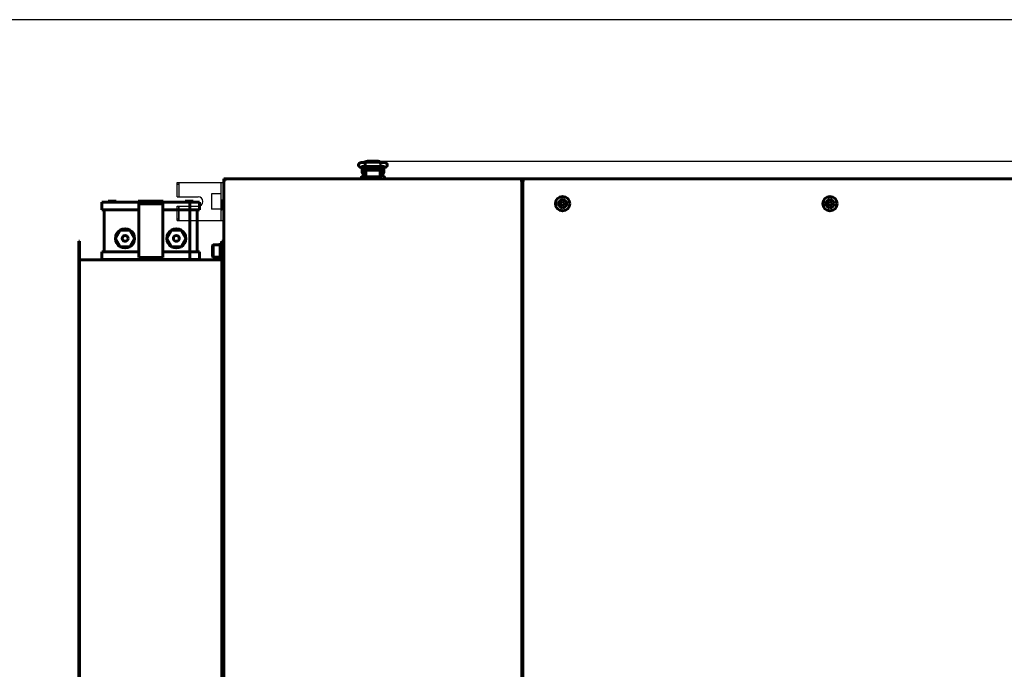
# Model space of a CAD drawing. Units: millimetres. Extents: x 79406 to 104822, y 11270 to 26861.
# Drawn here: x 88188 to 89216, y 18052 to 18730 of the extents above; entities that cross this region are included whole.
import ezdxf

# ---------------------------------------------------------------- set-up
doc = ezdxf.new("R2010")
doc.units = ezdxf.units.MM
doc.linetypes.add('K5LT_BASIC', pattern=[0])
doc.layers.add('Системный слой (58)', color=7, linetype='Continuous')
doc.styles.get("Standard").update_dxf_attribs({"font": 'arial.ttf'})
doc.dimstyles.new('ISO-25', dxfattribs={"dimtxt": 30, "dimasz": 15, "dimexe": 1.25, "dimexo": 5, "dimgap": 10, "dimtad": 1, "dimtxsty": 'Standard', "dimcen": 2.5, "dimadec": 0, "dimazin": 0, "dimtfac": 1, "dimtmove": 0, "dimatfit": 3, "dimfxl": 1, "dimarcsym": 0})

# ---------------------------------------------------------------- blocks, each defined once
blk = doc.blocks.new('*D669')
at = {"color": 0, "lineweight": -2, "transparency": 16777216}
for p, q in [((89250.9, 18730.4), (88056.7, 18730.4)), ((88058, 18700.4), (88058, 17593.6)), ((89825.9, 17563.6), (88056.7, 17563.6))]:
    blk.add_line(p, q, dxfattribs=at)
at = {"color": 0, "transparency": 16777216}
for points in [[(88053, 18700.4), (88063, 18700.4), (88058, 18730.4)], [(88053, 17593.6), (88063, 17593.6), (88058, 17563.6)]]:
    blk.add_solid(points, dxfattribs=at)
at = {"layer": 'Defpoints', "color": 0, "transparency": 16777216}
for p in [(89255.9, 18730.4), (88058, 17563.6), (89830.9, 17563.6)]:
    blk.add_point(p, dxfattribs=at)
at = {"color": 0, "transparency": 16777216, "insert": (88027.6, 18147), "char_height": 40, "attachment_point": 5, "rotation": 90}
blk.add_mtext('1170', dxfattribs=at)
blk = doc.blocks.new('*D754')
at = {"color": 0, "lineweight": -2, "transparency": 16777216}
for p, q in [((88561.4, 18582.7), (90302.4, 18582.7)), ((90301.2, 17593.6), (90301.2, 18552.7)), ((89857.4, 17563.6), (90302.4, 17563.6))]:
    blk.add_line(p, q, dxfattribs=at)
at = {"color": 0, "transparency": 16777216}
for points in [[(90296.2, 18552.7), (90306.2, 18552.7), (90301.2, 18582.7)], [(90296.2, 17593.6), (90306.2, 17593.6), (90301.2, 17563.6)]]:
    blk.add_solid(points, dxfattribs=at)
at = {"layer": 'Defpoints', "color": 0, "transparency": 16777216}
for p in [(88556.4, 18582.7), (90301.2, 18582.7), (89852.4, 17563.6)]:
    blk.add_point(p, dxfattribs=at)
at = {"color": 0, "transparency": 16777216, "insert": (90270.7, 18073.1), "char_height": 40, "attachment_point": 5, "rotation": 90}
blk.add_mtext('1020', dxfattribs=at)

msp = doc.modelspace()

# ---------------------------------------------------------------- linework, layer by layer
at = {"color": 5}
for p, q in [((88352.01, 18545.485), (88352.01, 18560.485)), ((88352.01, 18545.485), (88352.01, 18560.485)), ((88352.01, 18560.485), (88400.01, 18560.485)), ((88352.01, 18558.485), (88354.01, 18558.485)), ((88354.01, 18560.485), (88354.01, 18545.485)), ((88398.01, 18520.485), (88398.01, 18560.485)), ((88400.01, 18520.485), (88400.01, 18560.485)), ((88352.01, 18545.485), (88374.01, 18545.485)), ((88398.01, 18548.485), (88388.01, 18548.485)), ((88388.01, 18548.485), (88388.01, 18532.485)), ((88352.01, 18535.485), (88374.01, 18535.485)), ((88352.01, 18520.485), (88352.01, 18535.485)), ((88354.01, 18520.485), (88354.01, 18535.485)), ((88354.01, 18535.485), (88354.01, 18520.485)), ((88398.01, 18532.485), (88388.01, 18532.485)), ((88352.01, 18522.485), (88354.01, 18522.485)), ((88352.01, 18520.485), (88400.01, 18520.485))]:
    msp.add_line(p, q, dxfattribs=at)
msp.add_arc((88374.01, 18540.485), 5, 270, 90, dxfattribs=at)
for p in [(88400.01, 18560.485), (88400.01, 18540.485), (88400.01, 18520.485)]:
    msp.add_point(p, dxfattribs=at)
at = {"layer": 'Системный слой (58)', "linetype": 'K5LT_BASIC', "lineweight": 60}
for p, q in [((88543.97, 18576.089), (88549.609, 18574.949)), ((88545.198, 18570.52), (88545.198, 18575.82)), ((88546.196, 18575.639), (88546.196, 18573.17)), ((88548.196, 18575.235), (88548.196, 18573.17)), ((88548.334, 18580.306), (88548.403, 18581.401)), ((88548.364, 18577.862), (88548.334, 18580.306)), ((88548.443, 18577.112), (88548.364, 18577.862)), ((88548.403, 18581.401), (88548.428, 18581.454)), ((88548.428, 18581.454), (88564.457, 18581.454)), ((88548.428, 18581.454), (88548.428, 18581.454)), ((88548.447, 18577.102), (88548.443, 18577.112)), ((88548.443, 18575.185), (88548.443, 18568.67)), ((88548.452, 18577.096), (88548.447, 18577.102)), ((88548.457, 18577.094), (88548.452, 18577.096)), ((88548.457, 18577.094), (88564.428, 18577.094)), ((88548.457, 18577.094), (88548.457, 18577.094)), ((88549.175, 18582.267), (88548.468, 18581.454)), ((88550.943, 18582.688), (88549.175, 18582.267)), ((88550.443, 18574.827), (88550.443, 18573.061)), ((88551.411, 18574.745), (88550.443, 18574.745)), ((88550.943, 18581.539), (88550.589, 18581.454)), ((88550.589, 18581.454), (88550.589, 18581.454)), ((88550.693, 18574.802), (88550.693, 18574.745)), ((88550.852, 18574.789), (88556.271, 18574.361)), ((88550.943, 18582.688), (88561.943, 18582.688)), ((88550.943, 18581.539), (88561.943, 18581.539)), ((88552.165, 18574.685), (88552.165, 18573.355)), ((88552.165, 18573.355), (88552.165, 18573.061)), ((88552.598, 18574.495), (88552.284, 18574.676)), ((88552.598, 18574.495), (88552.598, 18573.326)), ((88552.598, 18573.326), (88552.598, 18573.061)), ((88553.189, 18574.605), (88553.071, 18574.096)), ((88553.071, 18574.096), (88553.106, 18573.565)), ((88553.106, 18573.565), (88553.285, 18573.061)), ((88554.043, 18573.825), (88554.048, 18573.987)), ((88554.057, 18573.566), (88554.043, 18573.825)), ((88554.048, 18573.987), (88554.065, 18574.149)), ((88554.099, 18573.31), (88554.057, 18573.566)), ((88554.065, 18574.149), (88554.093, 18574.309)), ((88554.093, 18573.546), (88554.074, 18573.444)), ((88554.093, 18574.533), (88554.093, 18573.342)), ((88554.17, 18573.061), (88554.099, 18573.31)), ((88555.266, 18573.87), (88554.557, 18574.497)), ((88555.241, 18574.084), (88554.79, 18574.478)), ((88556.879, 18573.77), (88555.241, 18574.084)), ((88557.049, 18573.636), (88555.266, 18573.87)), ((88558.262, 18574.697), (88556.879, 18573.77)), ((88558.477, 18574.722), (88557.049, 18573.636)), ((88558.786, 18573.31), (88558.715, 18573.061)), ((88558.828, 18573.566), (88558.786, 18573.31)), ((88558.793, 18574.753), (88558.793, 18573.342)), ((88558.793, 18574.309), (88558.82, 18574.149)), ((88558.812, 18573.444), (88558.793, 18573.546)), ((88558.82, 18574.149), (88558.837, 18573.987)), ((88558.843, 18573.825), (88558.828, 18573.566)), ((88558.837, 18573.987), (88558.843, 18573.825)), ((88558.911, 18574.764), (88562.91, 18575.104)), ((88559.793, 18574.259), (88559.595, 18574.822)), ((88559.6, 18573.061), (88559.795, 18573.647)), ((88559.795, 18573.647), (88559.793, 18574.259)), ((88560.292, 18574.297), (88560.725, 18574.547)), ((88560.292, 18573.061), (88560.292, 18574.297)), ((88560.725, 18574.547), (88562.443, 18574.547)), ((88560.725, 18573.061), (88560.725, 18574.547)), ((88563.443, 18582.4), (88561.943, 18582.688)), ((88562.296, 18581.454), (88561.943, 18581.539)), ((88561.943, 18581.539), (88561.943, 18581.539)), ((88562.193, 18575.043), (88562.193, 18574.547)), ((88562.443, 18574.944), (88562.193, 18574.944)), ((88562.443, 18575.064), (88562.443, 18573.061)), ((88564.417, 18581.454), (88563.443, 18582.4)), ((88564.143, 18575.256), (88568.644, 18576.038)), ((88564.433, 18577.096), (88564.428, 18577.094)), ((88564.428, 18577.094), (88564.428, 18577.094)), ((88564.438, 18577.102), (88564.433, 18577.096)), ((88564.443, 18577.112), (88564.438, 18577.102)), ((88564.473, 18577.261), (88564.443, 18577.112)), ((88564.443, 18575.308), (88564.443, 18568.67)), ((88564.443, 18575.222), (88564.696, 18575.222)), ((88564.457, 18581.454), (88564.457, 18581.454)), ((88564.457, 18581.454), (88564.525, 18580.993)), ((88564.549, 18578.641), (88564.473, 18577.261)), ((88564.525, 18580.993), (88564.549, 18578.641)), ((88564.696, 18573.17), (88564.696, 18575.352)), ((88566.696, 18573.17), (88566.696, 18575.699)), ((88566.825, 18575.722), (88567.592, 18575.722)), ((88567.692, 18575.622), (88567.692, 18572.972)), ((88400.946, 18561.17), (88400.946, 18564.17)), ((88402.446, 18564.17), (88400.946, 18564.17)), ((88402.446, 18564.17), (88402.446, 18564.161)), ((88402.446, 18563.451), (88402.446, 18562.87)), ((88710.296, 18564.17), (88402.596, 18564.17)), ((88402.596, 18564.17), (88402.596, 18562.87)), ((88403.746, 18564.17), (88544.439, 18564.17)), ((88544.439, 18564.17), (88544.439, 18565.97)), ((88544.439, 18564.17), (88549.439, 18564.17)), ((88549.439, 18566.17), (88544.639, 18566.17)), ((88544.639, 18566.17), (88545.651, 18566.17)), ((88544.639, 18566.17), (88549.439, 18566.17)), ((88546.196, 18570.42), (88545.298, 18570.42)), ((88546.196, 18566.67), (88546.196, 18573.17)), ((88548.196, 18566.67), (88548.196, 18573.17)), ((88548.443, 18570.92), (88548.196, 18570.92)), ((88548.443, 18568.67), (88548.939, 18568.67)), ((88548.939, 18571.075), (88548.939, 18572.461)), ((88548.939, 18570.075), (88548.939, 18571.075)), ((88548.939, 18566.17), (88548.939, 18570.075)), ((88549.439, 18566.17), (88563.439, 18566.17)), ((88549.439, 18564.17), (88563.439, 18564.17)), ((88549.939, 18573.061), (88562.939, 18573.061)), ((88563.439, 18566.17), (88564.205, 18566.17)), ((88563.439, 18564.17), (88568.439, 18564.17)), ((88563.939, 18572.461), (88563.939, 18571.075)), ((88563.939, 18571.075), (88563.939, 18570.075)), ((88563.939, 18570.075), (88563.939, 18566.17)), ((88563.939, 18570.075), (88563.939, 18566.17)), ((88563.939, 18568.67), (88564.443, 18568.67)), ((88564.443, 18570.722), (88564.696, 18570.722)), ((88564.696, 18573.17), (88564.696, 18566.67)), ((88566.696, 18573.17), (88566.696, 18566.67)), ((88566.696, 18570.222), (88567.592, 18570.222)), ((88567.692, 18572.972), (88567.692, 18570.322)), ((88568.439, 18565.97), (88568.439, 18564.17)), ((88568.439, 18564.17), (89909.646, 18564.17)), ((88710.296, 18564.17), (88710.296, 18562.87)), ((88710.815, 18563.17), (88710.296, 18563.17)), ((88713.331, 18563.17), (88711.561, 18563.17)), ((88714.596, 18563.47), (88713.696, 18563.47)), ((88713.696, 18563.47), (88713.696, 18562.87)), ((89910.796, 18564.17), (88714.596, 18564.17)), ((88714.596, 18564.17), (88714.596, 18562.87)), ((88400.946, 18558.67), (88400.862, 18558.67)), ((88400.946, 18562.87), (88402.246, 18562.87)), ((88400.946, 18562.87), (88400.946, 17594.87)), ((88400.946, 18561.17), (88400.946, 18513.17)), ((88402.246, 18562.87), (88402.596, 18562.87)), ((88710.296, 18562.87), (88710.646, 18562.87)), ((88710.646, 18562.87), (88711.946, 18562.87)), ((88711.946, 17594.87), (88711.946, 18562.87)), ((88712.946, 18562.87), (88714.246, 18562.87)), ((88712.946, 18562.87), (88712.946, 17594.87)), ((88714.246, 18562.87), (88714.596, 18562.87)), ((88399.446, 18532.57), (88399.446, 18542.67)), ((88399.846, 18532.17), (88399.846, 18542.67)), ((88400.946, 18542.67), (88400.862, 18542.67)), ((88273.48, 18539.942), (88273.48, 18531.942)), ((88282.987, 18539.942), (88273.48, 18539.942)), ((88279.98, 18540.942), (88288.38, 18540.942)), ((88279.98, 18539.942), (88279.98, 18540.942)), ((88321.98, 18539.942), (88282.987, 18539.942)), ((88288.38, 18539.942), (88288.38, 18540.942)), ((88311.446, 18540.942), (88320.28, 18540.942)), ((88311.446, 18539.942), (88311.446, 18540.942)), ((88321.98, 18537.942), (88311.98, 18537.942)), ((88311.98, 18537.942), (88311.98, 18531.942)), ((88320.28, 18540.942), (88328.68, 18540.942)), ((88320.28, 18539.942), (88320.28, 18540.942)), ((88326.98, 18539.942), (88321.98, 18539.942)), ((88321.98, 18539.942), (88321.98, 18537.942)), ((88326.98, 18537.942), (88321.98, 18537.942)), ((88365.48, 18539.942), (88326.98, 18539.942)), ((88326.98, 18539.942), (88326.98, 18537.942)), ((88336.98, 18537.942), (88326.98, 18537.942)), ((88328.68, 18540.942), (88337.446, 18540.942)), ((88328.68, 18539.942), (88328.68, 18540.942)), ((88336.98, 18537.942), (88336.98, 18531.942)), ((88337.446, 18539.942), (88337.446, 18540.942)), ((88360.58, 18540.942), (88368.98, 18540.942)), ((88360.58, 18539.942), (88360.58, 18540.942)), ((88375.48, 18539.942), (88365.48, 18539.942)), ((88365.48, 18539.942), (88365.48, 18531.942)), ((88368.98, 18539.942), (88368.98, 18540.942)), ((88375.48, 18539.942), (88375.48, 18531.942)), ((88399.846, 18532.17), (88399.446, 18532.57)), ((88400.946, 18532.17), (88399.846, 18532.17)), ((88754.446, 18540.479), (88752.446, 18539.324)), ((88752.446, 18539.324), (88752.446, 18537.015)), ((88752.446, 18537.015), (88754.446, 18535.86)), ((88756.446, 18539.324), (88754.446, 18540.479)), ((88754.446, 18535.86), (88756.446, 18537.015)), ((88756.446, 18537.015), (88756.446, 18539.324)), ((89033.571, 18540.479), (89031.571, 18539.324)), ((89031.571, 18539.324), (89031.571, 18537.015)), ((89031.571, 18537.015), (89033.571, 18535.86)), ((89035.571, 18539.324), (89033.571, 18540.479)), ((89033.571, 18535.86), (89035.571, 18537.015)), ((89035.571, 18537.015), (89035.571, 18539.324)), ((88282.987, 18531.942), (88273.48, 18531.942)), ((88275.98, 18487.942), (88275.98, 18531.942)), ((88311.98, 18531.942), (88282.987, 18531.942)), ((88311.98, 18487.942), (88311.98, 18531.942)), ((88365.48, 18531.942), (88336.98, 18531.942)), ((88336.98, 18487.942), (88336.98, 18531.942)), ((88365.419, 18487.942), (88365.419, 18531.942)), ((88375.48, 18531.942), (88365.48, 18531.942)), ((88372.98, 18487.942), (88372.98, 18531.942)), ((88400.946, 17644.57), (88400.946, 18513.17)), ((88292.73, 18510.602), (88287.73, 18501.942)), ((88287.73, 18501.942), (88292.73, 18493.282)), ((88302.73, 18510.602), (88292.73, 18510.602)), ((88307.73, 18501.942), (88302.73, 18510.602)), ((88302.73, 18493.282), (88307.73, 18501.942)), ((88341.23, 18501.942), (88346.23, 18510.602)), ((88346.23, 18493.282), (88341.23, 18501.942)), ((88346.23, 18510.602), (88356.23, 18510.602)), ((88356.23, 18510.602), (88361.23, 18501.942)), ((88361.23, 18501.942), (88356.23, 18493.282)), ((88250.146, 18498.942), (88249.446, 18498.942)), ((88249.446, 17658.942), (88249.446, 18498.942)), ((88250.146, 18498.942), (88250.146, 17658.942)), ((88292.73, 18493.282), (88302.73, 18493.282)), ((88356.23, 18493.282), (88346.23, 18493.282)), ((88389.146, 18494.591), (88389.853, 18495.298)), ((88389.146, 18494.591), (88389.146, 18483.005)), ((88389.853, 18495.298), (88397.146, 18495.298)), ((88389.853, 18495.298), (88389.853, 18482.298)), ((88397.146, 18496.798), (88398.746, 18496.798)), ((88397.146, 18496.798), (88397.146, 18480.798)), ((88399.446, 18498.942), (88398.746, 18498.942)), ((88398.746, 17658.942), (88398.746, 18498.942)), ((88399.446, 17658.942), (88399.446, 18498.942)), ((88399.846, 18496.942), (88399.446, 18496.542)), ((88400.946, 18496.942), (88399.846, 18496.942)), ((88399.846, 18480.942), (88399.846, 18496.942)), ((88400.946, 18484.222), (88400.946, 18493.662)), ((88273.48, 18487.942), (88273.48, 18479.942)), ((88282.987, 18487.942), (88273.48, 18487.942)), ((88311.98, 18487.942), (88282.987, 18487.942)), ((88311.98, 18487.942), (88311.98, 18481.942)), ((88321.98, 18481.942), (88311.98, 18481.942)), ((88321.98, 18481.942), (88321.98, 18479.942)), ((88326.98, 18481.942), (88321.98, 18481.942)), ((88336.98, 18481.942), (88326.98, 18481.942)), ((88326.98, 18481.942), (88326.98, 18479.942)), ((88365.48, 18487.942), (88336.98, 18487.942)), ((88336.98, 18487.942), (88336.98, 18481.942)), ((88365.48, 18487.942), (88365.48, 18479.942)), ((88375.48, 18487.942), (88365.48, 18487.942)), ((88375.48, 18487.942), (88375.48, 18479.942)), ((88389.146, 18483.005), (88389.853, 18482.298)), ((88389.853, 18482.298), (88397.146, 18482.298)), ((88397.146, 18480.798), (88398.746, 18480.798)), ((88399.846, 18480.942), (88399.446, 18481.342)), ((88400.946, 18480.942), (88399.846, 18480.942)), ((88250.146, 18479.642), (88398.746, 18479.642)), ((88282.987, 18479.942), (88273.48, 18479.942)), ((88279.98, 18479.642), (88279.98, 18479.942)), ((88321.98, 18479.942), (88282.987, 18479.942)), ((88288.38, 18479.642), (88288.38, 18479.942)), ((88311.446, 18479.642), (88311.446, 18479.942)), ((88320.28, 18479.642), (88320.28, 18479.942)), ((88326.98, 18479.942), (88321.98, 18479.942)), ((88365.48, 18479.942), (88326.98, 18479.942)), ((88328.68, 18479.642), (88328.68, 18479.942)), ((88337.446, 18479.642), (88337.446, 18479.942)), ((88360.58, 18479.642), (88360.58, 18479.942)), ((88375.48, 18479.942), (88365.48, 18479.942)), ((88368.98, 18479.642), (88368.98, 18479.942))]:
    msp.add_line(p, q, dxfattribs=at)
for centre, radius in [((88754.446, 18538.17), 7.5), ((89033.571, 18538.17), 7.5), ((88297.73, 18501.942), 3.056), ((88351.23, 18501.942), 3.056)]:
    msp.add_circle(centre, radius, dxfattribs=at)
for centre, radius, start, end in [((88545.298, 18575.82), 0.1, 168.253453, 180), ((88567.592, 18575.622), 0.1, 0, 90), ((88402.596, 18562.87), 1.3, 90, 180), ((88402.596, 18562.87), 0.6, 90, 180), ((88403.746, 18562.87), 1.3, 152.514014, 180), ((88544.639, 18565.97), 0.2, 89.999973, 180), ((88545.298, 18570.52), 0.1, 180, 270), ((88548.696, 18566.67), 2.5, 180, 191.536959), ((88548.696, 18566.67), 0.5, 180, 270), ((88564.196, 18566.67), 0.5, 270, 0), ((88564.196, 18566.67), 2.5, 348.463041, 0), ((88567.592, 18570.322), 0.1, 270, 0), ((88568.239, 18565.97), 0.2, 0, 90), ((88710.296, 18562.87), 1.3, 0, 90), ((88710.296, 18562.87), 0.6, 0, 90), ((88714.596, 18562.87), 1.3, 90, 180), ((88754.446, 18538.17), 4.25, 0, 270), ((89033.571, 18538.17), 4.25, 0, 270), ((88754.446, 18538.17), 4.25, 270, 0), ((89033.571, 18538.17), 4.25, 270, 0), ((88297.73, 18501.942), 10, 60, 120), ((88351.23, 18501.942), 10, 60, 120), ((88297.73, 18501.942), 10, 120, 180), ((88297.73, 18501.942), 10, 180, 240), ((88297.73, 18501.942), 10, 0, 60), ((88297.73, 18501.942), 10, 300, 0), ((88351.23, 18501.942), 10, 120, 180), ((88351.23, 18501.942), 10, 180, 240), ((88351.23, 18501.942), 10, 0, 60), ((88351.23, 18501.942), 10, 300, 0), ((88297.73, 18501.942), 10, 240, 300), ((88351.23, 18501.942), 10, 240, 300)]:
    msp.add_arc(centre, radius, start, end, dxfattribs=at)
for centre, major_axis, ratio, start_param, end_param in [((88544.402, 18578.225), (0.432, 2.137), 0.84126353, 3.14156629, 3.14160962), ((88568.271, 18578.186), (0.373, -2.148), 0.80254469, 6.2831811, 6.2832078)]:
    msp.add_ellipse(centre, major_axis=major_axis, ratio=ratio, start_param=start_param, end_param=end_param, dxfattribs=at)
for points, knots in [([(88543.97, 18576.089), (88543.952, 18576.092), (88543.934, 18576.096), (88543.91, 18576.101), (88543.904, 18576.102), (88543.886, 18576.106), (88543.874, 18576.109), (88543.839, 18576.116), (88543.817, 18576.121), (88543.752, 18576.136), (88543.71, 18576.146), (88543.594, 18576.174), (88543.521, 18576.193), (88543.411, 18576.224), (88543.375, 18576.235), (88543.245, 18576.274), (88543.146, 18576.308), (88542.957, 18576.382), (88542.865, 18576.422), (88542.678, 18576.515), (88542.588, 18576.566), (88542.403, 18576.685), (88542.314, 18576.75), (88542.145, 18576.892), (88542.062, 18576.972), (88541.903, 18577.149), (88541.827, 18577.248), (88541.693, 18577.454), (88541.634, 18577.564), (88541.537, 18577.786), (88541.499, 18577.897), (88541.436, 18578.134), (88541.414, 18578.259), (88541.392, 18578.513), (88541.391, 18578.64), (88541.411, 18578.895), (88541.432, 18579.023), (88541.484, 18579.225), (88541.508, 18579.301), (88541.58, 18579.495), (88541.634, 18579.611), (88541.727, 18579.774), (88541.76, 18579.827), (88541.865, 18579.98), (88541.943, 18580.076), (88542.107, 18580.25), (88542.192, 18580.329), (88542.368, 18580.469), (88542.456, 18580.53), (88542.63, 18580.637), (88542.718, 18580.685), (88542.899, 18580.773), (88542.99, 18580.811), (88543.18, 18580.883), (88543.276, 18580.916), (88543.475, 18580.976), (88543.58, 18581.004), (88543.797, 18581.056), (88543.908, 18581.079), (88544.099, 18581.117), (88544.176, 18581.131), (88544.394, 18581.168), (88544.542, 18581.191), (88544.853, 18581.234), (88545.018, 18581.255), (88545.365, 18581.293), (88545.548, 18581.311), (88545.919, 18581.344), (88546.107, 18581.358), (88546.503, 18581.385), (88546.71, 18581.397), (88547.134, 18581.418), (88547.352, 18581.427), (88547.793, 18581.442), (88548.017, 18581.447), (88548.298, 18581.452), (88548.363, 18581.453), (88548.428, 18581.454)], [0, 0, 0, 0, 0.16199773, 0.16199773, 0.21864595, 0.21864595, 0.33194239, 0.33194239, 0.54721851, 0.54721851, 0.96267163, 0.96267163, 1.70274971, 1.70274971, 2.05924334, 2.05924334, 2.99696436, 2.99696436, 3.88440383, 3.88440383, 4.77729054, 4.77729054, 5.55848214, 5.55848214, 6.33967373, 6.33967373, 7.11898497, 7.11898497, 7.89182969, 7.89182969, 8.6127127, 8.6127127, 9.39461764, 9.39461764, 10.17257064, 10.17257064, 10.96614329, 10.96614329, 11.46001451, 11.46001451, 12.25513376, 12.25513376, 12.65224665, 12.65224665, 13.45251991, 13.45251991, 14.25388775, 14.25388775, 15.04366809, 15.04366809, 15.85882337, 15.85882337, 16.7608304, 16.7608304, 17.73176878, 17.73176878, 18.74723223, 18.74723223, 19.81231721, 19.81231721, 20.49942254, 20.49942254, 21.74836099, 21.74836099, 23.03410497, 23.03410497, 24.35589655, 24.35589655, 25.62463202, 25.62463202, 26.95864197, 26.95864197, 28.30361594, 28.30361594, 29.59889147, 29.59889147, 30, 30, 30, 30]), ([(88544.623, 18576.768), (88544.627, 18576.769), (88544.638, 18576.773), (88544.688, 18576.786), (88544.729, 18576.796), (88544.835, 18576.818), (88544.903, 18576.832), (88545.069, 18576.86), (88545.168, 18576.876), (88545.389, 18576.907), (88545.513, 18576.923), (88545.784, 18576.953), (88545.931, 18576.968), (88546.122, 18576.985), (88546.158, 18576.988), (88546.318, 18577.001), (88546.439, 18577.011), (88546.739, 18577.031), (88546.918, 18577.042), (88547.295, 18577.061), (88547.492, 18577.069), (88547.856, 18577.082), (88548.026, 18577.085), (88548.219, 18577.09), (88548.243, 18577.091), (88548.324, 18577.092), (88548.384, 18577.093), (88548.447, 18577.094), (88548.452, 18577.094), (88548.457, 18577.094)], [0, 0, 0, 0, 0.5104471, 0.5104471, 1.04274347, 1.04274347, 1.63971805, 1.63971805, 2.31242424, 2.31242424, 3.02006054, 3.02006054, 3.75846025, 3.75846025, 3.93065041, 3.93065041, 4.48713424, 4.48713424, 5.23496166, 5.23496166, 6.01204934, 6.01204934, 6.67646511, 6.67646511, 6.76575378, 6.76575378, 6.98218075, 6.98218075, 7, 7, 7, 7]), ([(88549.609, 18574.949), (88549.614, 18574.948), (88549.619, 18574.947), (88549.629, 18574.945), (88549.633, 18574.945), (88549.642, 18574.943), (88549.647, 18574.942), (88549.669, 18574.938), (88549.687, 18574.934), (88549.74, 18574.924), (88549.776, 18574.918), (88549.884, 18574.899), (88549.956, 18574.888), (88550.11, 18574.866), (88550.192, 18574.855), (88550.331, 18574.839), (88550.387, 18574.833), (88550.468, 18574.824), (88550.494, 18574.821), (88550.576, 18574.813), (88550.635, 18574.808), (88550.699, 18574.802), (88550.707, 18574.801), (88550.759, 18574.796), (88550.805, 18574.793), (88550.852, 18574.789)], [0, 0, 0, 0, 0.21463457, 0.21463457, 0.38401823, 0.38401823, 0.57235885, 0.57235885, 1.28780742, 1.28780742, 2.71870455, 2.71870455, 5.50895396, 5.50895396, 8.50895396, 8.50895396, 10.45449113, 10.45449113, 11.3353995, 11.3353995, 13.26710115, 13.26710115, 13.4984131, 13.4984131, 15, 15, 15, 15]), ([(88557.468, 18574.557), (88557.469, 18574.558), (88557.468, 18574.557), (88557.474, 18574.559), (88557.478, 18574.56), (88557.485, 18574.562), (88557.49, 18574.564), (88557.497, 18574.565), (88557.501, 18574.567), (88557.507, 18574.568), (88557.511, 18574.569), (88557.517, 18574.571), (88557.52, 18574.572), (88557.552, 18574.58), (88557.594, 18574.589), (88557.69, 18574.609), (88557.746, 18574.62), (88557.865, 18574.64), (88557.925, 18574.65), (88558.032, 18574.666), (88558.077, 18574.672), (88558.146, 18574.682), (88558.171, 18574.685), (88558.231, 18574.693), (88558.266, 18574.697), (88558.358, 18574.708), (88558.415, 18574.715), (88558.501, 18574.724), (88558.529, 18574.727), (88558.589, 18574.734), (88558.622, 18574.737), (88558.656, 18574.74), (88558.657, 18574.74), (88558.703, 18574.745), (88558.747, 18574.749), (88558.81, 18574.755), (88558.828, 18574.756), (88558.867, 18574.76), (88558.889, 18574.762), (88558.911, 18574.764)], [0, 0, 0, 0, 0.56278466, 0.56278466, 1.12150021, 1.12150021, 1.52983824, 1.52983824, 1.82827265, 1.82827265, 2.04638385, 2.04638385, 2.26449505, 2.26449505, 4.14073932, 4.14073932, 6.01698359, 6.01698359, 7.65975116, 7.65975116, 8.73275355, 8.73275355, 9.28832542, 9.28832542, 10.07276773, 10.07276773, 11.25150417, 11.25150417, 11.80177847, 11.80177847, 12.430696, 12.430696, 12.45089085, 12.45089085, 13.28632532, 13.28632532, 13.60988784, 13.60988784, 14, 14, 14, 14]), ([(88562.91, 18575.104), (88562.966, 18575.109), (88563.022, 18575.114), (88563.166, 18575.127), (88563.253, 18575.136), (88563.412, 18575.153), (88563.484, 18575.161), (88563.62, 18575.178), (88563.684, 18575.186), (88563.809, 18575.203), (88563.87, 18575.212), (88564.003, 18575.232), (88564.073, 18575.244), (88564.143, 18575.256)], [0, 0, 0, 0, 1.84979203, 1.84979203, 4.84979203, 4.84979203, 7.43475329, 7.43475329, 9.79848311, 9.79848311, 12.16221293, 12.16221293, 15, 15, 15, 15]), ([(88564.428, 18577.094), (88564.433, 18577.094), (88564.438, 18577.094), (88564.453, 18577.094), (88564.463, 18577.094), (88564.481, 18577.094), (88564.49, 18577.093), (88564.508, 18577.093), (88564.517, 18577.093), (88564.543, 18577.093), (88564.561, 18577.092), (88564.612, 18577.091), (88564.646, 18577.091), (88564.685, 18577.09), (88564.69, 18577.09), (88564.758, 18577.088), (88564.82, 18577.087), (88565.012, 18577.082), (88565.142, 18577.078), (88565.464, 18577.066), (88565.652, 18577.058), (88566.027, 18577.039), (88566.213, 18577.027), (88566.496, 18577.007), (88566.596, 18576.999), (88566.758, 18576.986), (88566.818, 18576.98), (88567.026, 18576.961), (88567.167, 18576.946), (88567.436, 18576.915), (88567.562, 18576.898), (88567.783, 18576.866), (88567.882, 18576.849), (88568.048, 18576.819), (88568.117, 18576.804), (88568.204, 18576.784), (88568.236, 18576.776), (88568.26, 18576.769), (88568.264, 18576.767), (88568.264, 18576.767), (88568.24, 18576.776), (88568.208, 18576.79)], [0, 0, 0, 0, 0.04704704, 0.04704704, 0.14366995, 0.14366995, 0.22469375, 0.22469375, 0.31111282, 0.31111282, 0.47855569, 0.47855569, 0.80265277, 0.80265277, 0.85456973, 0.85456973, 1.45084693, 1.45084693, 2.72566542, 2.72566542, 4.62189051, 4.62189051, 6.59908828, 6.59908828, 7.75201641, 7.75201641, 8.47320334, 8.47320334, 10.29540697, 10.29540697, 12.15102457, 12.15102457, 13.9139862, 13.9139862, 15.55343418, 15.55343418, 16.90047935, 16.90047935, 17.54813897, 17.54813897, 19, 19, 19, 19]), ([(88564.457, 18581.454), (88564.481, 18581.454), (88564.504, 18581.454), (88564.543, 18581.453), (88564.56, 18581.453), (88564.604, 18581.452), (88564.633, 18581.452), (88564.714, 18581.45), (88564.767, 18581.449), (88564.923, 18581.446), (88565.028, 18581.443), (88565.33, 18581.434), (88565.528, 18581.427), (88565.935, 18581.41), (88566.143, 18581.399), (88566.563, 18581.374), (88566.774, 18581.359), (88567.165, 18581.327), (88567.346, 18581.311), (88567.697, 18581.274), (88567.866, 18581.255), (88568.194, 18581.212), (88568.353, 18581.19), (88568.651, 18581.141), (88568.792, 18581.116), (88568.962, 18581.082), (88568.993, 18581.075), (88569.147, 18581.042), (88569.263, 18581.014), (88569.483, 18580.955), (88569.588, 18580.923), (88569.791, 18580.852), (88569.883, 18580.817), (88570.085, 18580.727), (88570.181, 18580.679), (88570.375, 18580.566), (88570.474, 18580.5), (88570.655, 18580.361), (88570.745, 18580.281), (88570.911, 18580.111), (88570.992, 18580.015), (88571.137, 18579.81), (88571.201, 18579.704), (88571.288, 18579.526), (88571.318, 18579.458), (88571.389, 18579.268), (88571.424, 18579.143), (88571.473, 18578.89), (88571.487, 18578.761), (88571.492, 18578.5), (88571.483, 18578.371), (88571.444, 18578.117), (88571.414, 18577.992), (88571.334, 18577.75), (88571.284, 18577.634), (88571.167, 18577.414), (88571.101, 18577.31), (88570.982, 18577.151), (88570.932, 18577.092), (88570.804, 18576.953), (88570.719, 18576.873), (88570.549, 18576.732), (88570.464, 18576.672), (88570.305, 18576.571), (88570.23, 18576.528), (88570.083, 18576.453), (88570.013, 18576.42), (88569.847, 18576.349), (88569.752, 18576.313), (88569.561, 18576.249), (88569.465, 18576.22), (88569.268, 18576.167), (88569.162, 18576.142), (88568.949, 18576.095), (88568.843, 18576.074), (88568.704, 18576.048), (88568.674, 18576.043), (88568.644, 18576.038)], [0, 0, 0, 0, 0.13383375, 0.13383375, 0.22875744, 0.22875744, 0.39245624, 0.39245624, 0.70022566, 0.70022566, 1.30594172, 1.30594172, 2.47804969, 2.47804969, 3.76347827, 3.76347827, 5.12236138, 5.12236138, 6.36579005, 6.36579005, 7.62306999, 7.62306999, 8.89647708, 8.89647708, 10.13741768, 10.13741768, 10.4313707, 10.4313707, 11.52927871, 11.52927871, 12.53613105, 12.53613105, 13.49179397, 13.49179397, 14.37464022, 14.37464022, 15.2017292, 15.2017292, 15.99477412, 15.99477412, 16.78522281, 16.78522281, 17.54968555, 17.54968555, 18.00450203, 18.00450203, 18.7815086, 18.7815086, 19.5621466, 19.5621466, 20.33832965, 20.33832965, 21.10533126, 21.10533126, 21.87133034, 21.87133034, 22.62457135, 22.62457135, 23.1054481, 23.1054481, 23.84460381, 23.84460381, 24.58375951, 24.58375951, 25.25535932, 25.25535932, 25.92695912, 25.92695912, 26.85238117, 26.85238117, 27.79471821, 27.79471821, 28.79136086, 28.79136086, 29.74158853, 29.74158853, 30, 30, 30, 30]), ([(88548.939, 18572.461), (88548.939, 18572.476), (88548.94, 18572.491), (88548.944, 18572.52), (88548.946, 18572.535), (88548.953, 18572.565), (88548.957, 18572.579), (88548.966, 18572.606), (88548.971, 18572.618), (88548.982, 18572.644), (88548.99, 18572.658), (88549.007, 18572.687), (88549.016, 18572.701), (88549.036, 18572.73), (88549.048, 18572.744), (88549.073, 18572.772), (88549.086, 18572.785), (88549.116, 18572.813), (88549.132, 18572.826), (88549.167, 18572.853), (88549.186, 18572.866), (88549.226, 18572.891), (88549.247, 18572.903), (88549.293, 18572.927), (88549.317, 18572.938), (88549.354, 18572.954), (88549.365, 18572.959), (88549.393, 18572.97), (88549.41, 18572.976), (88549.455, 18572.991), (88549.484, 18573), (88549.544, 18573.016), (88549.575, 18573.023), (88549.624, 18573.032), (88549.642, 18573.036), (88549.694, 18573.044), (88549.729, 18573.049), (88549.783, 18573.054), (88549.802, 18573.056), (88549.861, 18573.059), (88549.9, 18573.061), (88549.939, 18573.061)], [0, 0, 0, 0, 0.59396947, 0.59396947, 1.19018056, 1.19018056, 1.8009025, 1.8009025, 2.30536509, 2.30536509, 2.95295741, 2.95295741, 3.62388545, 3.62388545, 4.33721244, 4.33721244, 5.09326529, 5.09326529, 5.8936478, 5.8936478, 6.74456414, 6.74456414, 7.63745717, 7.63745717, 8.57401304, 8.57401304, 9.00728498, 9.00728498, 9.591814, 9.591814, 10.59329728, 10.59329728, 11.59478057, 11.59478057, 12.16163271, 12.16163271, 13.22814537, 13.22814537, 13.81757687, 13.81757687, 15, 15, 15, 15]), ([(88562.939, 18573.061), (88562.977, 18573.061), (88563.014, 18573.06), (88563.088, 18573.055), (88563.125, 18573.051), (88563.195, 18573.043), (88563.23, 18573.037), (88563.296, 18573.024), (88563.327, 18573.017), (88563.383, 18573.003), (88563.407, 18572.996), (88563.46, 18572.979), (88563.488, 18572.969), (88563.542, 18572.947), (88563.568, 18572.936), (88563.607, 18572.916), (88563.621, 18572.909), (88563.641, 18572.897), (88563.648, 18572.893), (88563.658, 18572.888), (88563.66, 18572.886), (88563.664, 18572.884), (88563.666, 18572.882), (88563.689, 18572.868), (88563.709, 18572.855), (88563.746, 18572.827), (88563.763, 18572.812), (88563.795, 18572.783), (88563.809, 18572.769), (88563.835, 18572.739), (88563.847, 18572.724), (88563.862, 18572.703), (88563.865, 18572.697), (88563.876, 18572.68), (88563.883, 18572.668), (88563.897, 18572.642), (88563.904, 18572.626), (88563.914, 18572.602), (88563.917, 18572.593), (88563.925, 18572.569), (88563.929, 18572.553), (88563.935, 18572.523), (88563.937, 18572.508), (88563.939, 18572.482), (88563.939, 18572.472), (88563.939, 18572.461)], [0, 0, 0, 0, 1.12881823, 1.12881823, 2.2344183, 2.2344183, 3.31390642, 3.31390642, 4.33350339, 4.33350339, 5.15569981, 5.15569981, 6.16509057, 6.16509057, 7.14538109, 7.14538109, 7.7005209, 7.7005209, 7.99694045, 7.99694045, 8.0903051, 8.0903051, 8.18366975, 8.18366975, 9.08061236, 9.08061236, 9.93248731, 9.93248731, 10.73196128, 10.73196128, 11.48417393, 11.48417393, 11.75359825, 11.75359825, 12.29244689, 12.29244689, 12.95656436, 12.95656436, 13.34526656, 13.34526656, 13.96528619, 13.96528619, 14.56953919, 14.56953919, 15, 15, 15, 15])]:
    msp.add_open_spline(points, degree=3, knots=knots, dxfattribs=at)

# ---------------------------------------------------------------- dimensions: what is measured, and where the dimension line sits
dim = msp.add_linear_dim(base=(88057.975, 17563.57), p1=(89255.946, 18730.42), p2=(89830.946, 17563.57), angle=90, text='1170', dimstyle='ISO-25', override={"dimtxt": 40, "dimasz": 30, "dimlunit": 6})
dim.commit()
dim.dimension.update_dxf_attribs({"geometry": '*D669', "text_midpoint": (88027.552, 18146.995)})
at = {"color": 1}
dim = msp.add_linear_dim(base=(90301.151, 18582.688), p1=(89852.446, 17563.57), p2=(88556.443, 18582.688), angle=90, text='1020', dimstyle='ISO-25', override={"dimtxt": 40, "dimasz": 30, "dimlunit": 6}, dxfattribs=at)
dim.commit()
dim.dimension.update_dxf_attribs({"geometry": '*D754', "text_midpoint": (90270.728, 18073.129)})

doc.saveas('drawing.dxf')
